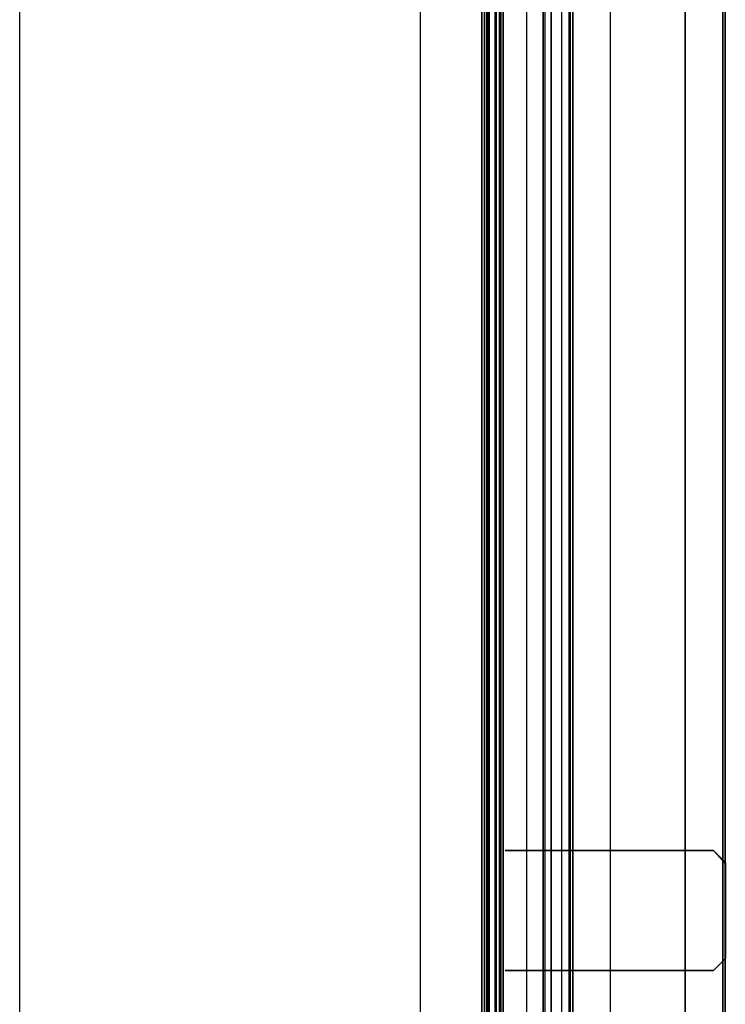
# Model space of a CAD drawing. Units: inches. Extents: x -118 to 238, y -162 to 91.
# Drawn here: x -118 to -109, y 9 to 21 of the extents above; entities that cross this region are included whole.
import ezdxf

# ---------------------------------------------------------------- set-up
doc = ezdxf.new("R2010")
doc.units = ezdxf.units.IN
doc.header["$MEASUREMENT"] = 0
for name, color, linetype in [('DISPLAY', 5, 'Continuous'), ('HARDWARE', 4, 'Continuous'), ('STRUCTURE', 7, 'Continuous'), ('STRUCTURE-RAIL', 7, 'Continuous'), ('STRUCTURE-UTILITYNODE', 1, 'Continuous')]:
    doc.layers.add(name, color=color, linetype=linetype)

# ---------------------------------------------------------------- blocks, each defined once
blk = doc.blocks.new('MTW100_96_0T')
at = {"layer": 'STRUCTURE-RAIL'}
for points in [[(93, -0.1, -1.5), (93, 0, -1.5), (-1, 0, -1.5), (-1, -0.1, -1.5)], [(93, -0.1, 1.5), (93, 0, 1.5), (-1, 0, 1.5), (-1, -0.1, 1.5)], [(93, -0.1, -0.588), (93, -0.015, -0.588), (-1, -0.015, -0.588), (-1, -0.1, -0.588)], [(93, -0.1, 0.588), (93, -0.015, 0.588), (-1, -0.015, 0.588), (-1, -0.1, 0.588)], [(-1, -0.1, -0.588), (-1, -0.2, -0.675), (93, -0.2, -0.675), (93, -0.1, -0.588)], [(-1, -0.1, -1.5), (-1, -0.169, -1.14), (93, -0.169, -1.14), (93, -0.1, -1.5)], [(-1, -0.1, 0.588), (-1, -0.2, 0.675), (93, -0.2, 0.675), (93, -0.1, 0.588)], [(-1, -0.1, 1.5), (-1, -0.169, 1.14), (93, -0.169, 1.14), (93, -0.1, 1.5)], [(93, -0.2, -0.775), (93, -0.169, -1.14), (-1, -0.169, -1.14), (-1, -0.2, -0.775)], [(93, -0.2, 0.775), (93, -0.169, 1.14), (-1, -0.169, 1.14), (-1, -0.2, 0.775)], [(93, -0.2, -0.775), (93, -0.2, 0.775), (-1, -0.2, 0.775), (-1, -0.2, -0.775)], [(93, -0.7, -0.775), (93, -0.2, -0.775), (-1, -0.2, -0.775), (-1, -0.7, -0.775)], [(93, -0.7, 0.775), (93, -0.2, 0.775), (-1, -0.2, 0.775), (-1, -0.7, 0.775)], [(-1, -0.7, -0.775), (-1, -0.8, -0.8), (93, -0.8, -0.8), (93, -0.7, -0.775)], [(93, -0.8, -1.293), (93, -0.7, -1.293), (-1, -0.7, -1.293), (-1, -0.8, -1.293)], [(-1, -0.7, 0.775), (-1, -0.8, 0.8), (93, -0.8, 0.8), (93, -0.7, 0.775)], [(93, -0.8, 1.293), (93, -0.7, 1.293), (-1, -0.7, 1.293), (-1, -0.8, 1.293)], [(-1, -0.72, -0.425), (-1, -0.8, -0.425), (93, -0.8, -0.425), (93, -0.72, -0.425)], [(-1, -0.72, 0.425), (-1, -0.8, 0.425), (93, -0.8, 0.425), (93, -0.72, 0.425)], [(93, -0.934, -0.75), (93, -0.8, -0.8), (-1, -0.8, -0.8), (-1, -0.934, -0.75)], [(93, -0.8, -0.425), (93, -0.8, -0.8), (-1, -0.8, -0.8), (-1, -0.8, -0.425)], [(93, -0.934, -0.75), (93, -0.8, -1.293), (-1, -0.8, -1.293), (-1, -0.934, -0.75)], [(93, -0.8, 0.425), (93, -0.8, 0.8), (-1, -0.8, 0.8), (-1, -0.8, 0.425)], [(93, -0.934, 0.75), (93, -0.8, 1.293), (-1, -0.8, 1.293), (-1, -0.934, 0.75)]]:
    blk.add_3dface(points, dxfattribs=at)
blk = doc.blocks.new('MTW110_64_0T')
at = {"layer": 'STRUCTURE', "extrusion": (1, -2.22045e-16, 4.93038e-32)}
for p, q in [((-0.75, -1.473, -31.873), (-0.75, -1.474, -3.693)), ((0.75, -1.473, -31.873), (0.75, -1.474, -3.693))]:
    blk.add_line(p, q, dxfattribs=at)
at = {"layer": 'STRUCTURE'}
for p, q in [((0.75, -2.549, -44.027), (0.75, -1.739, -44.027)), ((0.75, -2.549, -39.527), (0.75, -1.739, -39.527)), ((0.75, -2.549, -32.247), (0.75, -1.739, -32.247)), ((0.75, -2.549, -27.747), (0.75, -1.739, -27.747)), ((0.75, -2.549, -24.59), (0.75, -1.739, -24.59)), ((0.75, -2.549, -20.09), (0.75, -1.739, -20.09)), ((0.75, -2.549, -18.19), (0.75, -1.739, -18.19)), ((0.75, -2.549, -13.69), (0.75, -1.739, -13.69)), ((0.75, -2.549, -12.15), (0.75, -1.739, -12.15)), ((0.75, -2.549, -7.65), (0.75, -1.739, -7.65)), ((0.75, -2.549, -0.15), (0.75, -1.739, -0.15)), ((0.75, -2.549, 1.75), (0.75, -1.739, 1.75)), ((0.75, -2.549, 6.25), (0.75, -1.739, 6.25)), ((0.75, -2.549, 8.15), (0.75, -1.739, 8.15)), ((0.75, -2.549, 12.65), (0.75, -1.739, 12.65))]:
    blk.add_line(p, q, dxfattribs=at)
for p in [(0, 0, -35.875), (0, 0), (0, -2.974, -27.075), (0, -2.974, -7.512), (0, -2.974, 12.425)]:
    blk.add_point(p, dxfattribs=at)
for points, invisible_edges in [([(-0.75, -0.784, -34.429), (-0.75, -0.697, -34.502), (-0.75, -0.224, -32.414), (-0.75, -0.406, -32.25)], 10), ([(-0.75, -0.697, -34.502), (-0.75, -0.692, -34.902), (-0.75, -0.224, -34.886), (-0.75, -0.224, -32.414)], 10), ([(-0.75, -0.386, -39.245), (-0.75, -0.225, -39.066), (-0.75, -0.224, -37.885), (-0.75, -0.316, -37.808)], 8), ([(-0.75, -0.692, -34.902), (-0.75, -0.605, -34.976), (-0.75, -0.299, -34.976), (-0.75, -0.224, -34.886)], 8), ([(-0.75, -0.439, -20.248), (-0.75, -0.224, -20.037), (-0.75, -0.224, -15.415), (-0.75, -0.406, -15.251)], 8), ([(-0.75, -0.784, 1.444), (-0.75, -0.697, 1.372), (-0.75, -0.224, 13.672), (-0.75, -0.316, 13.75)], 10), ([(-0.75, -0.697, 1.372), (-0.75, -0.692, 0.971), (-0.75, -0.224, 0.988), (-0.75, -0.224, 13.672)], 10), ([(-0.75, -0.386, -3.246), (-0.75, -0.226, -3.068), (-0.75, -0.224, -2.012), (-0.75, -0.316, -1.935)], 8), ([(-0.75, -0.692, 0.971), (-0.75, -0.605, 0.897), (-0.75, -0.299, 0.898), (-0.75, -0.224, 0.988)], 8), ([(-0.75, -0.824, -44.748), (-0.75, -0.226, -44.745), (-0.75, -0.225, -43.249), (-0.75, -1.083, -43.243)], 8), ([(0.75, -0.784, -34.429), (0.75, -0.697, -34.502), (0.75, -0.224, -32.414), (0.75, -0.406, -32.25)], 10), ([(0.75, -0.697, -34.502), (0.75, -0.692, -34.902), (0.75, -0.224, -34.886), (0.75, -0.224, -32.414)], 10), ([(0.75, -0.386, -39.245), (0.75, -0.225, -39.066), (0.75, -0.224, -37.885), (0.75, -0.316, -37.808)], 8), ([(0.75, -0.692, -34.902), (0.75, -0.605, -34.976), (0.75, -0.299, -34.976), (0.75, -0.224, -34.886)], 8), ([(0.75, -0.439, -20.248), (0.75, -0.224, -20.037), (0.75, -0.224, -15.415), (0.75, -0.406, -15.251)], 8), ([(0.75, -0.784, 1.444), (0.75, -0.697, 1.372), (0.75, -0.224, 13.672), (0.75, -0.316, 13.75)], 10), ([(0.75, -0.697, 1.372), (0.75, -0.692, 0.971), (0.75, -0.224, 0.988), (0.75, -0.224, 13.672)], 10), ([(0.75, -0.386, -3.246), (0.75, -0.226, -3.068), (0.75, -0.224, -2.012), (0.75, -0.316, -1.935)], 8), ([(0.75, -0.692, 0.971), (0.75, -0.605, 0.897), (0.75, -0.299, 0.898), (0.75, -0.224, 0.988)], 8), ([(0.75, -0.824, -44.748), (0.75, -0.226, -44.745), (0.75, -0.225, -43.249), (0.75, -1.083, -43.243)], 8), ([(-0.75, -1.072, -39.252), (-0.75, -0.386, -39.245), (-0.75, -0.316, -37.808), (-0.75, -1.007, -37.807)], 10), ([(-0.75, -1.028, 1.44), (-0.75, -0.784, 1.444), (-0.75, -0.316, 13.75), (-0.75, -2.824, 13.75)], 10), ([(-0.75, -0.316, -1.935), (-0.75, -1.007, -1.934), (-0.75, -1.115, -3.258), (-0.75, -0.386, -3.246)], 10), ([(0.75, -1.072, -39.252), (0.75, -0.386, -39.245), (0.75, -0.316, -37.808), (0.75, -1.007, -37.807)], 10), ([(0.75, -1.028, 1.44), (0.75, -0.784, 1.444), (0.75, -0.316, 13.75), (0.75, -2.824, 13.75)], 10), ([(0.75, -0.316, -1.935), (0.75, -1.007, -1.934), (0.75, -1.115, -3.258), (0.75, -0.386, -3.246)], 10), ([(-0.75, -1.028, -34.433), (-0.75, -0.784, -34.429), (-0.75, -0.406, -32.25), (-0.75, -1.083, -32.243)], 10), ([(-0.75, -1.115, -20.257), (-0.75, -0.439, -20.248), (-0.75, -0.406, -15.251), (-0.75, -1.083, -15.244)], 10), ([(0.75, -1.028, -34.433), (0.75, -0.784, -34.429), (0.75, -0.406, -32.25), (0.75, -1.083, -32.243)], 10), ([(0.75, -1.115, -20.257), (0.75, -0.439, -20.248), (0.75, -0.406, -15.251), (0.75, -1.083, -15.244)], 10), ([(-0.75, -2.824, -48.247), (-0.75, -0.824, -48.246), (-0.75, -0.824, -44.748), (-0.75, -1.083, -43.243)], 12), ([(0.75, -2.824, -48.247), (0.75, -0.824, -48.246), (0.75, -0.824, -44.748), (0.75, -1.083, -43.243)], 12), ([(-0.75, -1.473, -39.69), (-0.75, -1.072, -39.252), (-0.75, -1.007, -37.807), (-0.75, -1.098, -37.73)], 10), ([(-0.75, -1.474, -3.693), (-0.75, -1.115, -3.258), (-0.75, -1.007, -1.934), (-0.75, -1.098, -1.857)], 10), ([(-0.75, -1.099, -34.521), (-0.75, -1.028, -34.433), (-0.75, -1.083, -32.243), (-0.75, -1.473, -31.873)], 10), ([(-0.75, -1.099, 1.353), (-0.75, -1.028, 1.44), (-0.75, -2.824, 13.75)], 10), ([(-0.75, -2.824, -48.247), (-0.75, -1.083, -43.243), (-0.75, -1.473, -42.874), (-0.75, -1.473, -39.69)], 9), ([(-0.75, -1.083, -15.244), (-0.75, -1.299, -15.131), (-0.75, -1.387, -20.457), (-0.75, -1.115, -20.257)], 10), ([(-0.75, -1.473, -39.69), (-0.75, -1.098, -37.73), (-0.75, -1.099, -34.521), (-0.75, -1.473, -31.873)], 13), ([(-0.75, -1.474, -3.693), (-0.75, -1.098, -1.857), (-0.75, -1.099, 1.353), (-0.75, -2.824, 13.75)], 13), ([(0.75, -1.473, -39.69), (0.75, -1.072, -39.252), (0.75, -1.007, -37.807), (0.75, -1.098, -37.73)], 10), ([(0.75, -1.474, -3.693), (0.75, -1.115, -3.258), (0.75, -1.007, -1.934), (0.75, -1.098, -1.857)], 10), ([(0.75, -1.099, -34.521), (0.75, -1.028, -34.433), (0.75, -1.083, -32.243), (0.75, -1.473, -31.873)], 10), ([(0.75, -2.824, -48.247), (0.75, -1.083, -43.243), (0.75, -1.473, -42.874), (0.75, -1.473, -39.69)], 9), ([(0.75, -1.083, -15.244), (0.75, -1.299, -15.131), (0.75, -1.387, -20.457), (0.75, -1.115, -20.257)], 10), ([(0.75, -1.473, -39.69), (0.75, -1.098, -37.73), (0.75, -1.099, -34.521), (0.75, -1.473, -31.873)], 13), ([(0.75, -1.474, -3.693), (0.75, -1.098, -1.857), (0.75, -1.099, 1.353), (0.75, -2.824, 13.75)], 13), ([(-0.75, -1.474, -20.692), (-0.75, -1.387, -20.457), (-0.75, -1.299, -15.131), (-0.75, -1.473, -14.873)], 10), ([(0.75, -1.474, -20.692), (0.75, -1.387, -20.457), (0.75, -1.299, -15.131), (0.75, -1.473, -14.873)], 10), ([(-0.75, -1.474, -3.693), (-0.75, -2.824, 13.75), (-0.75, -2.824, -48.247), (-0.75, -1.473, -39.69)], 13), ([(-0.75, -2.564, -13.489), (-0.75, -2.592, -5.263), (-0.75, -2.824, 13.75)], 11), ([(-0.75, -2.564, -17.424), (-0.75, -2.824, 13.75), (-0.75, -2.824, -48.247)], 9), ([(-0.75, -2.564, -38.965), (-0.75, -2.564, -32.24), (-0.75, -2.824, -48.247)], 11), ([(0.75, -2.564, -38.965), (0.75, -2.564, -32.24), (0.75, -2.824, -48.247)], 11), ([(-0.4, -2.974, -28.167), (-0.399, -2.974, -30.467), (-0.6, -2.974, -48.247)], 11), ([(-0.4, -2.974, -31.167), (-0.407, -2.974, -32.626), (-0.6, -2.974, -48.247)], 11), ([(-0.4, -2.974, -13.952), (-0.407, -2.974, -22.923), (-0.6, -2.974, -48.247)], 11), ([(-0.4, -2.974, -34.166), (-0.399, -2.974, -36.467), (-0.6, -2.974, -48.247)], 11), ([(-0.4, -2.974, 10.047), (-0.362, -2.974, -3.001), (-0.6, -2.974, 13.75)], 11), ([(-0.357, -2.974, 12.777), (-0.399, -2.974, 10.746), (-0.6, -2.974, 13.75)], 11), ([(0.4, -2.974, 10.746), (0.36, -2.974, 12.983), (0.6, -2.974, 13.75)], 11)]:
    blk.add_3dface(points, dxfattribs=dict(at, invisible_edges=invisible_edges))
for points in [[(-0.6, -2.974, 13.75), (-0.75, -2.824, 13.75), (-0.75, -2.824, -48.247), (-0.6, -2.974, -48.247)], [(0.75, -2.824, 13.75), (0.6, -2.974, 13.75), (0.582, -2.974, -48.247), (0.75, -2.824, -48.247)], [(-0.6, -2.974, -48.247), (0.582, -2.974, -48.247), (0.6, -2.974, 13.75), (-0.6, -2.974, 13.75)]]:
    blk.add_3dface(points, dxfattribs=at)
at = {"layer": 'STRUCTURE-UTILITYNODE', "extrusion": (0, -1, 0)}
for p in [(0.75, -2.549, 12.65), (0.75, -2.549, 6.25), (0.75, -2.549, -7.65), (0.75, -2.549, -13.69), (0.75, -2.549, -20.09), (0.75, -2.549, -27.747), (0.75, -2.549, -39.527)]:
    blk.add_point(p, dxfattribs=at)
blk = doc.blocks.new('MTW404_96A_0T')
at = {"layer": 'HARDWARE'}
for points in [[(-0.8, 3.01, -21.815), (-0.8, 3.041, -21.799), (92.8, 3.041, -21.799), (92.8, 3.01, -21.815)], [(-0.8, 3.041, -21.799), (-0.8, 2.965, -21.719), (92.8, 2.965, -21.719), (92.8, 3.041, -21.799)], [(92.8, 2.947, -21.749), (92.8, 3.01, -21.815), (-0.8, 3.01, -21.815), (-0.8, 2.947, -21.749)], [(92.8, 2.86, -21.685), (92.8, 2.965, -21.719), (-0.8, 2.965, -21.719), (-0.8, 2.86, -21.685)], [(-0.8, 2.947, -21.749), (-0.8, 2.86, -21.725), (92.8, 2.86, -21.725), (92.8, 2.947, -21.749)], [(92.8, 2.82, -21.645), (92.8, 2.86, -21.685), (-0.8, 2.86, -21.685), (-0.8, 2.82, -21.645)], [(-0.8, 2.82, -21.645), (-0.8, 1.95, -21.645), (92.8, 1.95, -21.645), (92.8, 2.82, -21.645)], [(92.8, 1.935, -21.63), (92.8, 1.95, -21.645), (-0.8, 1.95, -21.645), (-0.8, 1.935, -21.63)], [(-0.8, 0.03, -21.725), (-0.8, 1.95, -21.645), (92.8, 1.95, -21.645), (92.8, 0.03, -21.725)], [(92.8, 1.905, -21.175), (92.8, 1.935, -21.205), (-0.8, 1.935, -21.205), (-0.8, 1.905, -21.175)], [(92.8, 1.935, -21.63), (92.8, 1.935, -21.205), (-0.8, 1.935, -21.205), (-0.8, 1.935, -21.63)], [(92.8, 1.435, -21.175), (92.8, 1.905, -21.175), (-0.8, 1.905, -21.175), (-0.8, 1.435, -21.175)], [(92.8, 0.03, -21.175), (92.8, 0.5, -21.175), (-0.8, 0.5, -21.175), (-0.8, 0.03, -21.175)], [(-0.8, 0, -21.695), (-0.8, 0.03, -21.725), (92.8, 0.03, -21.725), (92.8, 0, -21.695)], [(-0.8, 0.03, -21.175), (-0.8, 0, -21.205), (92.8, 0, -21.205), (92.8, 0.03, -21.175)], [(92.8, 0, -21.205), (-0.8, 0, -21.205), (-0.8, 0, -21.695), (92.8, 0, -21.695)]]:
    blk.add_3dface(points, dxfattribs=at)
blk = doc.blocks.new('MTW800_4024_0T')
at = {"layer": 'DISPLAY'}
blk.add_point((0, 0), dxfattribs=at)
blk = doc.blocks.new('MTW402_A96_0T')
at = {"layer": 'HARDWARE'}
for points in [[(92.92, 2.98, 3.16), (-0.92, 2.98, 3.16), (-0.92, 0, 2.075), (92.92, 0, 2.075)], [(92.92, 2.98, 1.325), (-0.92, 2.98, 1.325), (-0.92, 2.98, 3.16), (92.92, 2.98, 3.16)], [(92.92, 2.98, 1.325), (92.92, 2.48, 1.325), (-0.92, 2.48, 1.325), (-0.92, 2.98, 1.325)], [(92.92, 0, 1.325), (-0.92, 0, 1.325), (-0.92, 0.5, 1.325), (92.92, 0.5, 1.325)], [(92.92, 0, 1.325), (92.92, 0, 2.075), (-0.92, 0, 2.075), (-0.92, 0, 1.325)]]:
    blk.add_3dface(points, dxfattribs=at)

msp = doc.modelspace()

# ---------------------------------------------------------------- linework, layer by layer
msp.add_lwpolyline([(-39.421, 85.626), (-39.421, 90.626), (79.969, 90.626), (79.969, -143.792), (-117.669, -143.792), (-117.669, 90.626), (-87.421, 90.626), (-87.421, 85.626), (-112.669, 85.626), (-112.669, -138.792), (74.969, -138.792), (74.969, 85.626)], close=True)

# ---------------------------------------------------------------- block references
at = {"rotation": 89.99999999999999}
for name, p in [('MTW402_A96_0T', (-108.859, -62.093, 81.426)), ('MTW100_96_0T', (-111.832, -62.092, 33.13)), ('MTW100_96_0T', (-111.832, -62.092, 69)), ('MTW404_96A_0T', (-108.859, -62.064, 41.938)), ('MTW800_4024_0T', (-108.861, 9.908, 45)), ('MTW110_64_0T', (-111.832, 9.908, 69))]:
    msp.add_blockref(name, p, dxfattribs=at)

doc.saveas('drawing.dxf')
